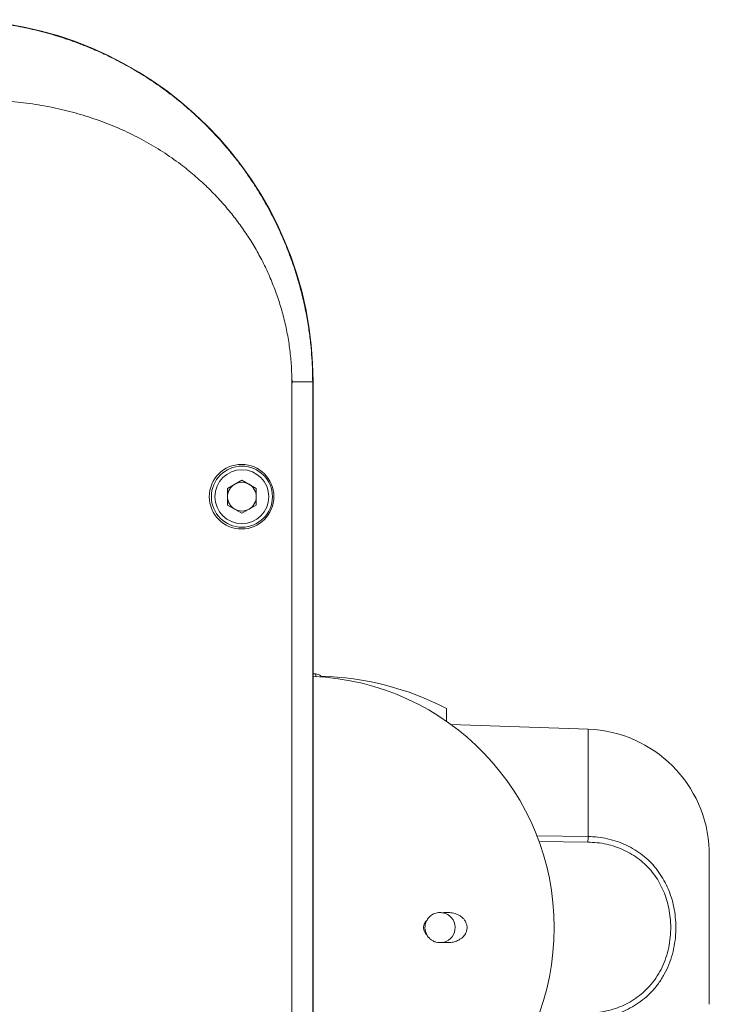
# Model space of a CAD drawing. Units: millimetres. Extents: x -405 to 711, y -879 to 1134.
# Drawn here: x 149 to 246, y -764 to -626 of the extents above; entities that cross this region are included whole.
import ezdxf

# ---------------------------------------------------------------- set-up
doc = ezdxf.new("R2010")
doc.units = ezdxf.units.MM

msp = doc.modelspace()

# ---------------------------------------------------------------- linework, layer by layer
at = {"color": 7, "linetype": 'Continuous', "lineweight": 18}
for p, q in [((187.37, -828.86), (187.37, -676.86)), ((190.27, -676.86), (190.27, -828.86)), ((190.33, -676.86), (190.27, -676.86)), ((190.33, -828.86), (190.33, -676.86)), ((178.41, -691.71), (180.41, -690.55)), ((180.41, -690.55), (182.41, -691.71)), ((178.41, -694.02), (178.41, -691.71)), ((182.41, -691.71), (182.41, -694.02)), ((180.41, -695.17), (178.41, -694.02)), ((182.41, -694.02), (180.41, -695.17)), ((190.7, -717.55), (190.33, -717.54)), ((191.41, -717.95), (191.41, -717.86)), ((208.91, -724.14), (208.91, -722.36)), ((228.62, -725.24), (209.52, -724.57)), ((245.49, -742.02), (245.51, -742.88)), ((245.51, -742.73), (245.51, -742.81)), ((245.51, -742.88), (245.51, -742.81)), ((245.51, -742.88), (245.51, -762.85)), ((245.51, -762.85), (245.5, -763.54)), ((245.5, -763.54), (245.5, -763.54))]:
    msp.add_line(p, q, dxfattribs=at)
at = {"color": 8, "linetype": 'Continuous', "lineweight": 18}
for p, q in [((190.7, -717.91), (190.7, -717.55)), ((228.62, -725.24), (228.62, -740.18)), ((221.46, -740.08), (228.62, -740.18)), ((228.61, -740.96), (221.78, -740.87))]:
    msp.add_line(p, q, dxfattribs=at)
at = {"color": 7, "linetype": 'Continuous', "lineweight": 18}
for centre, radius in [((180.36, -692.86), 4.5), ((180.41, -692.86), 4.25), ((180.41, -692.86), 3.75)]:
    msp.add_circle(centre, radius, dxfattribs=at)
for centre, radius, start, end in [((139.91, -676.86), 50.42, 0, 90), ((185.41, -676.86), 2, 349.7905, 11.0296), ((180.41, -692.86), 2, 60, 120), ((180.41, -692.86), 2, 120, 180), ((180.41, -692.86), 2, 0, 60), ((180.41, -692.86), 2, 180, 240), ((180.41, -692.86), 2, 300, 0), ((180.41, -692.86), 2, 240, 300), ((188.91, -752.86), 35, 272.3234, 87.6766), ((190.69, -718.55), 1, 43.4307, 89), ((190.46, -757.85), 40, 62.5254, 88.6331), ((228.01, -742.73), 17.5, 2.0632, 88), ((199.22, -740.24), 29.4, 358.6001, 0.1151), ((208.01, -752.86), 2.1, 283.8892, 79.0087), ((208.01, -752.86), 2.1, 153.737, 209.1411)]:
    msp.add_arc(centre, radius, start, end, dxfattribs=at)
for points, knots in [([(139.91, -626.52), (140.65, -626.53), (142.15, -626.55), (144.44, -626.7), (146.79, -626.96), (149.3, -627.36), (151.97, -627.94), (154.03, -628.5), (155.38, -628.93), (156.02, -629.14), (156.66, -629.36), (157.3, -629.59), (157.94, -629.83), (158.58, -630.08), (159.69, -630.53), (161.28, -631.23), (163.34, -632.25), (165.43, -633.41), (167.61, -634.76), (169.89, -636.35), (172.12, -638.1), (173.62, -639.42), (174.43, -640.18), (174.65, -640.39), (174.87, -640.6), (175.1, -640.82), (175.32, -641.04), (175.54, -641.26), (175.94, -641.66), (176.54, -642.28), (177.36, -643.17), (178.27, -644.21), (179.25, -645.4), (180.3, -646.75), (181.22, -648.03), (182.02, -649.22), (182.68, -650.26), (183.35, -651.36), (184.02, -652.54), (184.68, -653.78), (185.33, -655.08), (185.96, -656.46), (186.72, -658.25), (187.53, -660.4), (188.31, -662.86), (188.93, -665.23), (189.4, -667.49), (189.76, -669.62), (190.01, -671.62), (190.16, -673.48), (190.25, -675.22), (190.26, -676.33), (190.27, -676.86)], [0, 0, 0, 0, 0.028223, 0.05734, 0.087357, 0.118279, 0.153993, 0.190857, 0.199292, 0.207785, 0.216337, 0.224948, 0.233616, 0.242344, 0.25113, 0.279099, 0.308127, 0.338216, 0.369367, 0.405517, 0.443001, 0.477093, 0.480985, 0.48489, 0.488807, 0.492738, 0.496682, 0.500639, 0.504609, 0.517913, 0.533279, 0.550707, 0.570196, 0.591747, 0.61536, 0.63024, 0.645836, 0.662149, 0.679177, 0.69692, 0.71538, 0.734555, 0.754446, 0.788841, 0.821497, 0.852414, 0.881592, 0.90903, 0.934287, 0.957867, 0.979771, 1, 1, 1, 1]), ([(187.37, -676.86), (187.36, -676.12), (187.33, -674.63), (187.11, -672.4), (186.76, -670.17), (186.27, -667.97), (185.65, -665.81), (184.91, -663.71), (184.05, -661.65), (183.08, -659.66), (181.99, -657.75), (180.81, -655.91), (179.52, -654.13), (178.33, -652.67), (177.3, -651.51), (176.46, -650.62), (175.59, -649.75), (174.7, -648.92), (173.78, -648.11), (172.84, -647.32), (171.39, -646.2), (169.41, -644.81), (166.81, -643.26), (164.09, -641.9), (161.26, -640.71), (158.31, -639.72), (155.24, -638.9), (152.05, -638.27), (148.74, -637.83), (145.32, -637.56), (143, -637.53), (141.82, -637.52)], [0, 0, 0, 0, 0.032917, 0.065924, 0.099156, 0.132746, 0.165718, 0.198601, 0.231514, 0.264573, 0.296836, 0.329186, 0.361729, 0.394568, 0.412823, 0.431044, 0.449247, 0.46745, 0.485669, 0.503921, 0.522224, 0.567222, 0.612256, 0.657557, 0.703353, 0.749861, 0.797293, 0.845845, 0.895703, 0.947036, 1, 1, 1, 1]), ([(187.37, -676.86), (187.56, -676.86), (187.94, -676.86), (188.48, -676.86), (188.99, -676.86), (189.44, -676.86), (189.8, -676.86), (190.06, -676.86), (190.23, -676.86), (190.25, -676.86), (190.27, -676.86)], [0, 0, 0, 0, 0.118468, 0.242364, 0.370161, 0.499999, 0.629834, 0.75763, 0.881529, 1, 1, 1, 1]), ([(228.62, -740.18), (229.08, -740.2), (230, -740.24), (231.35, -740.48), (232.67, -740.84), (233.93, -741.36), (235.13, -742), (236.23, -742.76), (237.23, -743.65), (238.12, -744.63), (238.88, -745.71), (239.52, -746.86), (240.04, -748.07), (240.44, -749.35), (240.71, -750.71), (240.85, -752.11), (240.86, -753.56), (240.71, -755.06), (240.39, -756.56), (239.91, -758.01), (239.26, -759.38), (238.46, -760.65), (237.53, -761.78), (236.5, -762.74), (235.4, -763.55), (234.23, -764.23), (232.99, -764.76), (231.71, -765.16), (230.26, -765.46), (229.22, -765.51), (228.62, -765.54)], [0, 0, 0, 0, 0.034654, 0.06941, 0.10406, 0.138657, 0.173362, 0.207953, 0.241851, 0.275858, 0.309757, 0.343166, 0.376673, 0.410091, 0.445562, 0.481135, 0.516611, 0.555422, 0.594364, 0.633161, 0.671554, 0.710093, 0.748474, 0.783394, 0.818432, 0.853356, 0.88723, 0.921207, 0.955086, 1, 1, 1, 1]), ([(228.61, -764.77), (229.17, -764.74), (230.15, -764.69), (231.53, -764.41), (232.73, -764.04), (233.9, -763.54), (235.01, -762.91), (236.04, -762.15), (237.01, -761.25), (237.89, -760.2), (238.65, -759.01), (239.26, -757.72), (239.71, -756.35), (240.01, -754.93), (240.15, -753.52), (240.14, -752.15), (240.01, -750.83), (239.75, -749.55), (239.38, -748.34), (238.89, -747.2), (238.29, -746.12), (237.57, -745.11), (236.73, -744.19), (235.79, -743.37), (234.75, -742.65), (233.62, -742.05), (232.43, -741.57), (231.19, -741.23), (229.91, -741.01), (229.05, -740.98), (228.61, -740.96)], [0, 0, 0, 0, 0.045017, 0.078923, 0.112925, 0.146824, 0.181675, 0.216639, 0.251483, 0.289778, 0.328234, 0.366543, 0.405416, 0.444435, 0.483326, 0.518914, 0.554598, 0.590179, 0.623578, 0.657066, 0.690453, 0.724255, 0.758167, 0.791968, 0.826523, 0.861193, 0.895757, 0.930468, 0.965284, 1, 1, 1, 1]), ([(245.51, -742.81), (245.51, -742.76), (245.51, -742.5), (245.5, -742.23), (245.49, -742.02)], [0, 0, 0, 0, 0.193686, 1, 1, 1, 1]), ([(245.49, -742.02), (245.49, -742.02), (245.49, -742.02), (245.49, -742.02), (245.49, -742.02)], [0, 0, 0, 0, 0.501684, 1, 1, 1, 1]), ([(206.2, -751.81), (206.2, -751.81), (206.3, -751.63), (206.58, -751.29), (207.02, -750.98), (207.45, -750.83), (207.89, -750.74), (208.21, -750.78), (208.41, -750.8)], [0, 0, 0, 0, 0.002381, 0.221027, 0.46914, 0.612957, 0.756828, 1, 1, 1, 1]), ([(208.41, -750.8), (208.44, -750.79), (208.75, -750.76), (209.32, -750.75), (209.99, -750.87), (210.52, -751.07), (210.88, -751.28), (211.18, -751.52), (211.46, -751.83), (211.68, -752.23), (211.79, -752.72), (211.76, -753.19), (211.6, -753.67), (211.31, -754.08), (210.96, -754.39), (210.53, -754.65), (210, -754.85), (209.26, -754.98), (208.72, -754.95), (208.41, -754.92)], [0, 0, 0, 0, 0.0131414, 0.1080053, 0.2027492, 0.2547826, 0.3067574, 0.3467769, 0.3867236, 0.4411296, 0.4864831, 0.5319687, 0.5750617, 0.6385018, 0.6864587, 0.7345123, 0.811121, 0.8878645, 1, 1, 1, 1]), ([(206.2, -753.91), (206.15, -753.86), (206.01, -753.71), (205.82, -753.41), (205.7, -752.99), (205.73, -752.57), (205.89, -752.16), (206.08, -751.94), (206.2, -751.81)], [0, 0, 0, 0, 0.092276, 0.273374, 0.456028, 0.621035, 0.769984, 1, 1, 1, 1]), ([(208.41, -754.92), (208.24, -754.94), (207.93, -754.98), (207.47, -754.91), (207.05, -754.75), (206.68, -754.5), (206.39, -754.22), (206.25, -754), (206.2, -753.91)], [0, 0, 0, 0, 0.1970933, 0.3782327, 0.5592611, 0.7230735, 0.8866651, 1, 1, 1, 1])]:
    msp.add_open_spline(points, degree=3, knots=knots, dxfattribs=at)

doc.saveas('drawing.dxf')
